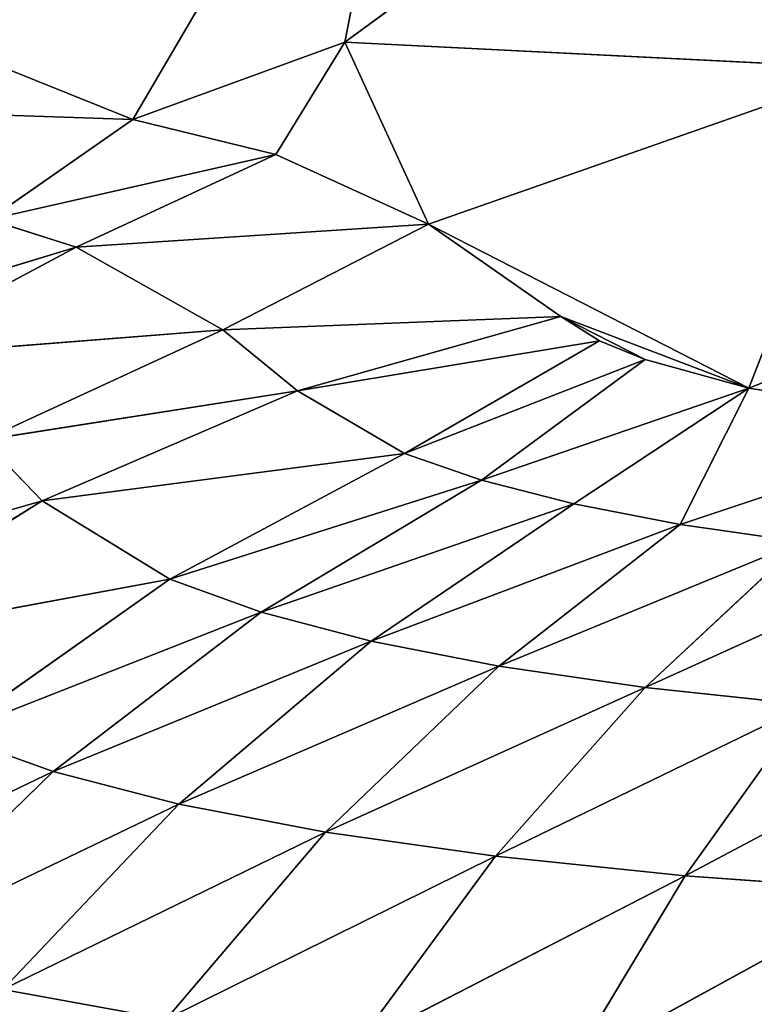
# Model space of a CAD drawing. Extents: x -250 to 250, y -250 to 250.
# Drawn here: x -223 to -222, y -202 to -200 of the extents above; entities that cross this region are included whole.
import ezdxf

# ---------------------------------------------------------------- set-up
doc = ezdxf.new("R2010")
doc.units = 0
doc.header["$LTSCALE"] = 25.4
doc.layers.get('0').update_dxf_attribs({"color": 13, "linetype": 'CONTINUOUS'})

# ---------------------------------------------------------------- blocks, each defined once
blk = doc.blocks.new('GROUP')
at = {"color": 0}
for p, q in [((-56478.11, -47190.77, 63611.5), (-56644.32, -47474.71, 63513.83)), ((-56478.11, -47190.77, 63611.5), (-56644.32, -47474.71, 63513.83)), ((-56478.11, -47190.77, 63611.5), (-56525.19, -47431.2, 63469.4)), ((-56478.11, -47190.77, 63611.5), (-56525.19, -47431.2, 63469.4)), ((-56196.46, -47191.14, 63494.08), (-56525.19, -47431.2, 63469.4)), ((-56196.46, -47191.14, 63494.08), (-56525.19, -47431.2, 63469.4)), ((-56644.32, -47474.71, 63513.83), (-56754.59, -47430.44, 63665.91)), ((-56644.32, -47474.71, 63513.83), (-56754.59, -47430.44, 63665.91)), ((-56525.19, -47431.2, 63469.4), (-56644.32, -47474.71, 63513.83)), ((-56525.19, -47431.2, 63469.4), (-56644.32, -47474.71, 63513.83)), ((-56525.19, -47431.2, 63469.4), (-56563.87, -47494.42, 63432.84)), ((-56525.19, -47431.2, 63469.4), (-56563.87, -47494.42, 63432.84)), ((-56525.19, -47431.2, 63469.4), (-56478.09, -47533.63, 63338.2)), ((-56525.19, -47431.2, 63469.4), (-56478.09, -47533.63, 63338.2)), ((-56525.19, -47431.2, 63469.4), (-56228.23, -47446.1, 63325.02)), ((-56525.19, -47431.2, 63469.4), (-56228.23, -47446.1, 63325.02)), ((-56228.23, -47446.1, 63325.02), (-56478.09, -47533.63, 63338.2)), ((-56228.23, -47446.1, 63325.02), (-56478.09, -47533.63, 63338.2)), ((-56228.23, -47446.1, 63325.02), (-56297.99, -47625.85, 63146.7)), ((-56228.23, -47446.1, 63325.02), (-56297.99, -47625.85, 63146.7)), ((-55880, -47460.65, 63264.37), (-56297.99, -47625.85, 63146.7)), ((-55880, -47460.65, 63264.37), (-56297.99, -47625.85, 63146.7)), ((-56749.89, -47471.23, 63619.16), (-56644.32, -47474.71, 63513.83)), ((-56749.89, -47471.23, 63619.16), (-56644.32, -47474.71, 63513.83)), ((-56644.32, -47474.71, 63513.83), (-56725.12, -47531, 63530.78)), ((-56644.32, -47474.71, 63513.83), (-56725.12, -47531, 63530.78)), ((-56644.32, -47474.71, 63513.83), (-56563.87, -47494.42, 63432.84)), ((-56644.32, -47474.71, 63513.83), (-56563.87, -47494.42, 63432.84)), ((-56725.12, -47531, 63530.78), (-56563.87, -47494.42, 63432.84)), ((-56725.12, -47531, 63530.78), (-56563.87, -47494.42, 63432.84)), ((-56563.87, -47494.42, 63432.84), (-56676.22, -47546.62, 63466.97)), ((-56563.87, -47494.42, 63432.84), (-56676.22, -47546.62, 63466.97)), ((-56563.87, -47494.42, 63432.84), (-56478.09, -47533.63, 63338.2)), ((-56563.87, -47494.42, 63432.84), (-56478.09, -47533.63, 63338.2)), ((-56725.12, -47531, 63530.78), (-56676.22, -47546.62, 63466.97)), ((-56725.12, -47531, 63530.78), (-56676.22, -47546.62, 63466.97)), ((-56676.22, -47546.62, 63466.97), (-56478.09, -47533.63, 63338.2)), ((-56676.22, -47546.62, 63466.97), (-56478.09, -47533.63, 63338.2)), ((-56478.09, -47533.63, 63338.2), (-56593.7, -47593, 63346.17)), ((-56478.09, -47533.63, 63338.2), (-56593.7, -47593, 63346.17)), ((-56478.09, -47533.63, 63338.2), (-56403.62, -47585.59, 63240.03)), ((-56297.99, -47625.85, 63146.7), (-56478.09, -47533.63, 63338.2)), ((-56297.99, -47625.85, 63146.7), (-56478.09, -47533.63, 63338.2)), ((-56478.09, -47533.63, 63338.2), (-56403.62, -47585.59, 63240.03)), ((-56830.5, -47593.26, 63591.05), (-56676.22, -47546.62, 63466.97)), ((-56830.5, -47593.26, 63591.05), (-56676.22, -47546.62, 63466.97)), ((-56676.22, -47546.62, 63466.97), (-56792.68, -47608.83, 63525.85)), ((-56676.22, -47546.62, 63466.97), (-56792.68, -47608.83, 63525.85)), ((-56676.22, -47546.62, 63466.97), (-56593.7, -47593, 63346.17)), ((-56676.22, -47546.62, 63466.97), (-56593.7, -47593, 63346.17)), ((-56403.62, -47585.59, 63240.03), (-56593.7, -47593, 63346.17)), ((-56403.62, -47585.59, 63240.03), (-56593.7, -47593, 63346.17)), ((-56551.78, -47627.38, 63273.33), (-56403.62, -47585.59, 63240.03)), ((-56551.78, -47627.38, 63273.33), (-56403.62, -47585.59, 63240.03)), ((-56403.62, -47585.59, 63240.03), (-56381.92, -47599.26, 63213.32)), ((-56297.99, -47625.85, 63146.7), (-56403.62, -47585.59, 63240.03)), ((-56297.99, -47625.85, 63146.7), (-56403.62, -47585.59, 63240.03)), ((-56356.23, -47609.78, 63189.22), (-56403.62, -47585.59, 63240.03)), ((-56356.23, -47609.78, 63189.22), (-56403.62, -47585.59, 63240.03)), ((-56403.62, -47585.59, 63240.03), (-56381.92, -47599.26, 63213.32)), ((-56593.7, -47593, 63346.17), (-56792.68, -47608.83, 63525.85)), ((-56593.7, -47593, 63346.17), (-56792.68, -47608.83, 63525.85)), ((-56728.28, -47655.07, 63399.73), (-56593.7, -47593, 63346.17)), ((-56728.28, -47655.07, 63399.73), (-56593.7, -47593, 63346.17)), ((-56551.78, -47627.38, 63273.33), (-56593.7, -47593, 63346.17)), ((-56551.78, -47627.38, 63273.33), (-56593.7, -47593, 63346.17)), ((-56551.78, -47627.38, 63273.33), (-56381.92, -47599.26, 63213.32)), ((-56551.78, -47627.38, 63273.33), (-56381.92, -47599.26, 63213.32)), ((-56381.92, -47599.26, 63213.32), (-56491.6, -47662.72, 63189.2)), ((-56381.92, -47599.26, 63213.32), (-56491.6, -47662.72, 63189.2)), ((-56381.92, -47599.26, 63213.32), (-56356.23, -47609.78, 63189.22)), ((-56381.92, -47599.26, 63213.32), (-56356.23, -47609.78, 63189.22)), ((-56491.6, -47662.72, 63189.2), (-56356.23, -47609.78, 63189.22)), ((-56491.6, -47662.72, 63189.2), (-56356.23, -47609.78, 63189.22)), ((-56356.23, -47609.78, 63189.22), (-56448.28, -47677.72, 63145.55)), ((-56356.23, -47609.78, 63189.22), (-56448.28, -47677.72, 63145.55)), ((-56356.23, -47609.78, 63189.22), (-56297.99, -47625.85, 63146.7)), ((-56356.23, -47609.78, 63189.22), (-56297.99, -47625.85, 63146.7)), ((-56551.78, -47627.38, 63273.33), (-56728.28, -47655.07, 63399.73)), ((-56551.78, -47627.38, 63273.33), (-56728.28, -47655.07, 63399.73)), ((-56695.27, -47689.35, 63322.72), (-56551.78, -47627.38, 63273.33)), ((-56695.27, -47689.35, 63322.72), (-56551.78, -47627.38, 63273.33)), ((-56551.78, -47627.38, 63273.33), (-56491.6, -47662.72, 63189.2)), ((-56551.78, -47627.38, 63273.33), (-56491.6, -47662.72, 63189.2)), ((-56448.28, -47677.72, 63145.55), (-56297.99, -47625.85, 63146.7)), ((-56448.28, -47677.72, 63145.55), (-56297.99, -47625.85, 63146.7)), ((-56396.37, -47690.99, 63102.57), (-56297.99, -47625.85, 63146.7)), ((-56396.37, -47690.99, 63102.57), (-56297.99, -47625.85, 63146.7)), ((-56297.99, -47625.85, 63146.7), (-56336.57, -47702.49, 63061.92)), ((-56297.99, -47625.85, 63146.7), (-56336.57, -47702.49, 63061.92)), ((-56297.99, -47625.85, 63146.7), (-56167.26, -47646.16, 63082.83)), ((-56297.99, -47625.85, 63146.7), (-56167.26, -47646.16, 63082.83)), ((-56336.57, -47702.49, 63061.92), (-56167.26, -47646.16, 63082.83)), ((-56336.57, -47702.49, 63061.92), (-56167.26, -47646.16, 63082.83)), ((-56695.27, -47689.35, 63322.72), (-56728.28, -47655.07, 63399.73)), ((-56695.27, -47689.35, 63322.72), (-56728.28, -47655.07, 63399.73)), ((-56695.27, -47689.35, 63322.72), (-56491.6, -47662.72, 63189.2)), ((-56695.27, -47689.35, 63322.72), (-56491.6, -47662.72, 63189.2)), ((-56491.6, -47662.72, 63189.2), (-56623.55, -47733.36, 63201.85)), ((-56491.6, -47662.72, 63189.2), (-56623.55, -47733.36, 63201.85)), ((-56491.6, -47662.72, 63189.2), (-56448.28, -47677.72, 63145.55)), ((-56491.6, -47662.72, 63189.2), (-56448.28, -47677.72, 63145.55)), ((-56623.55, -47733.36, 63201.85), (-56448.28, -47677.72, 63145.55)), ((-56623.55, -47733.36, 63201.85), (-56448.28, -47677.72, 63145.55)), ((-56448.28, -47677.72, 63145.55), (-56572.16, -47751.86, 63140.13)), ((-56448.28, -47677.72, 63145.55), (-56572.16, -47751.86, 63140.13)), ((-56448.28, -47677.72, 63145.55), (-56396.37, -47690.99, 63102.57)), ((-56448.28, -47677.72, 63145.55), (-56396.37, -47690.99, 63102.57)), ((-56695.27, -47689.35, 63322.72), (-56851.43, -47734.3, 63468.12)), ((-56695.27, -47689.35, 63322.72), (-56851.43, -47734.3, 63468.12)), ((-56827.52, -47770.99, 63387.8), (-56695.27, -47689.35, 63322.72)), ((-56827.52, -47770.99, 63387.8), (-56695.27, -47689.35, 63322.72)), ((-56695.27, -47689.35, 63322.72), (-56623.55, -47733.36, 63201.85)), ((-56695.27, -47689.35, 63322.72), (-56623.55, -47733.36, 63201.85)), ((-56572.16, -47751.86, 63140.13), (-56396.37, -47690.99, 63102.57)), ((-56572.16, -47751.86, 63140.13), (-56396.37, -47690.99, 63102.57)), ((-56396.37, -47690.99, 63102.57), (-56510.32, -47768.15, 63079.74)), ((-56396.37, -47690.99, 63102.57), (-56510.32, -47768.15, 63079.74)), ((-56396.37, -47690.99, 63102.57), (-56336.57, -47702.49, 63061.92)), ((-56396.37, -47690.99, 63102.57), (-56336.57, -47702.49, 63061.92)), ((-56510.32, -47768.15, 63079.74), (-56336.57, -47702.49, 63061.92)), ((-56510.32, -47768.15, 63079.74), (-56336.57, -47702.49, 63061.92)), ((-56336.57, -47702.49, 63061.92), (-56438.59, -47782.21, 63022.83)), ((-56336.57, -47702.49, 63061.92), (-56438.59, -47782.21, 63022.83)), ((-56336.57, -47702.49, 63061.92), (-56268.45, -47712.33, 63024.48)), ((-56336.57, -47702.49, 63061.92), (-56268.45, -47712.33, 63024.48)), ((-56438.59, -47782.21, 63022.83), (-56268.45, -47712.33, 63024.48)), ((-56438.59, -47782.21, 63022.83), (-56268.45, -47712.33, 63024.48)), ((-56268.45, -47712.33, 63024.48), (-56356.3, -47794.21, 62970.51)), ((-56268.45, -47712.33, 63024.48), (-56356.3, -47794.21, 62970.51)), ((-56356.3, -47794.21, 62970.51), (-56193.31, -47720.38, 62992.06)), ((-56356.3, -47794.21, 62970.51), (-56193.31, -47720.38, 62992.06)), ((-56827.52, -47770.99, 63387.8), (-56623.55, -47733.36, 63201.85)), ((-56827.52, -47770.99, 63387.8), (-56623.55, -47733.36, 63201.85)), ((-56623.55, -47733.36, 63201.85), (-56747.26, -47820.68, 63227.99)), ((-56623.55, -47733.36, 63201.85), (-56747.26, -47820.68, 63227.99)), ((-56623.55, -47733.36, 63201.85), (-56572.16, -47751.86, 63140.13)), ((-56623.55, -47733.36, 63201.85), (-56572.16, -47751.86, 63140.13)), ((-56747.26, -47820.68, 63227.99), (-56572.16, -47751.86, 63140.13)), ((-56747.26, -47820.68, 63227.99), (-56572.16, -47751.86, 63140.13)), ((-56572.16, -47751.86, 63140.13), (-56689.12, -47841.53, 63147.39)), ((-56572.16, -47751.86, 63140.13), (-56689.12, -47841.53, 63147.39)), ((-56572.16, -47751.86, 63140.13), (-56510.32, -47768.15, 63079.74)), ((-56572.16, -47751.86, 63140.13), (-56510.32, -47768.15, 63079.74)), ((-56689.12, -47841.53, 63147.39), (-56510.32, -47768.15, 63079.74)), ((-56689.12, -47841.53, 63147.39), (-56510.32, -47768.15, 63079.74)), ((-56510.32, -47768.15, 63079.74), (-56618.51, -47859.89, 63068.89)), ((-56510.32, -47768.15, 63079.74), (-56618.51, -47859.89, 63068.89)), ((-56510.32, -47768.15, 63079.74), (-56438.59, -47782.21, 63022.83)), ((-56510.32, -47768.15, 63079.74), (-56438.59, -47782.21, 63022.83)), ((-56618.51, -47859.89, 63068.89), (-56438.59, -47782.21, 63022.83)), ((-56618.51, -47859.89, 63068.89), (-56438.59, -47782.21, 63022.83)), ((-56438.59, -47782.21, 63022.83), (-56535.9, -47875.71, 62995.16)), ((-56438.59, -47782.21, 63022.83), (-56535.9, -47875.71, 62995.16)), ((-56438.59, -47782.21, 63022.83), (-56356.3, -47794.21, 62970.51)), ((-56438.59, -47782.21, 63022.83), (-56356.3, -47794.21, 62970.51)), ((-56535.9, -47875.71, 62995.16), (-56356.3, -47794.21, 62970.51)), ((-56535.9, -47875.71, 62995.16), (-56356.3, -47794.21, 62970.51)), ((-56440.41, -47889.19, 62927.52), (-56356.3, -47794.21, 62970.51)), ((-56440.41, -47889.19, 62927.52), (-56356.3, -47794.21, 62970.51)), ((-56264.93, -47803.97, 62925.28), (-56356.3, -47794.21, 62970.51)), ((-56264.93, -47803.97, 62925.28), (-56356.3, -47794.21, 62970.51)), ((-56264.93, -47803.97, 62925.28), (-56440.41, -47889.19, 62927.52)), ((-56264.93, -47803.97, 62925.28), (-56440.41, -47889.19, 62927.52)), ((-56333.7, -47900.17, 62869.11), (-56264.93, -47803.97, 62925.28)), ((-56333.7, -47900.17, 62869.11), (-56264.93, -47803.97, 62925.28)), ((-56333.7, -47900.17, 62869.11), (-56166.43, -47811.41, 62889.13)), ((-56333.7, -47900.17, 62869.11), (-56166.43, -47811.41, 62889.13)), ((-56747.26, -47820.68, 63227.99), (-56689.12, -47841.53, 63147.39)), ((-56747.26, -47820.68, 63227.99), (-56689.12, -47841.53, 63147.39)), ((-56857.94, -47922.5, 63267.4), (-56689.12, -47841.53, 63147.39)), ((-56857.94, -47922.5, 63267.4), (-56689.12, -47841.53, 63147.39)), ((-56689.12, -47841.53, 63147.39), (-56795.01, -47944.59, 63167.69)), ((-56689.12, -47841.53, 63147.39), (-56795.01, -47944.59, 63167.69)), ((-56689.12, -47841.53, 63147.39), (-56618.51, -47859.89, 63068.89)), ((-56689.12, -47841.53, 63147.39), (-56618.51, -47859.89, 63068.89)), ((-56795.01, -47944.59, 63167.69), (-56618.51, -47859.89, 63068.89)), ((-56795.01, -47944.59, 63167.69), (-56618.51, -47859.89, 63068.89)), ((-56618.51, -47859.89, 63068.89), (-56717.42, -47964.09, 63070.9)), ((-56618.51, -47859.89, 63068.89), (-56717.42, -47964.09, 63070.9)), ((-56618.51, -47859.89, 63068.89), (-56535.9, -47875.71, 62995.16)), ((-56618.51, -47859.89, 63068.89), (-56535.9, -47875.71, 62995.16)), ((-56717.42, -47964.09, 63070.9), (-56535.9, -47875.71, 62995.16)), ((-56717.42, -47964.09, 63070.9), (-56535.9, -47875.71, 62995.16)), ((-56625.57, -47980.92, 62980.19), (-56535.9, -47875.71, 62995.16)), ((-56625.57, -47980.92, 62980.19), (-56535.9, -47875.71, 62995.16)), ((-56440.41, -47889.19, 62927.52), (-56535.9, -47875.71, 62995.16)), ((-56440.41, -47889.19, 62927.52), (-56535.9, -47875.71, 62995.16)), ((-56440.41, -47889.19, 62927.52), (-56625.57, -47980.92, 62980.19)), ((-56440.41, -47889.19, 62927.52), (-56625.57, -47980.92, 62980.19)), ((-56518.4, -47995.29, 62897.1), (-56440.41, -47889.19, 62927.52)), ((-56518.4, -47995.29, 62897.1), (-56440.41, -47889.19, 62927.52)), ((-56440.41, -47889.19, 62927.52), (-56333.7, -47900.17, 62869.11)), ((-56440.41, -47889.19, 62927.52), (-56333.7, -47900.17, 62869.11)), ((-56518.4, -47995.29, 62897.1), (-56333.7, -47900.17, 62869.11)), ((-56518.4, -47995.29, 62897.1), (-56333.7, -47900.17, 62869.11)), ((-56333.7, -47900.17, 62869.11), (-56397.78, -48007, 62825.41)), ((-56333.7, -47900.17, 62869.11), (-56397.78, -48007, 62825.41)), ((-56333.7, -47900.17, 62869.11), (-56218.07, -47908.52, 62822.48)), ((-56333.7, -47900.17, 62869.11), (-56218.07, -47908.52, 62822.48)), ((-56218.07, -47908.52, 62822.48), (-56397.78, -48007, 62825.41)), ((-56218.07, -47908.52, 62822.48), (-56397.78, -48007, 62825.41)), ((-56625.57, -47980.92, 62980.19), (-56717.42, -47964.09, 63070.9)), ((-56625.57, -47980.92, 62980.19), (-56717.42, -47964.09, 63070.9))]:
    blk.add_line(p, q, dxfattribs=at)
at = {"color": 253}
mesh = blk.add_polyface(dxfattribs=at)
corners = [(-58606.88, 20233.06, 68930.58), (-58183.69, 8708.72, 68930.58), (-58420, 3459.42, 68930.58), (-56679.9, 25898.47, 68930.58), (-57444.7, 14089.7, 68930.58), (-56164.93, 19534.16, 68930.58), (-54149.79, 31458.02, 68930.58), (-54318.23, 24963.51, 68930.58), (-51893.55, 30291.41, 68930.58), (-51023.25, 36817.32, 68930.58), (-48897.28, 35427.41, 68930.58), (-47326.49, 41882.4, 68930.58), (-45354.55, 40281.44, 68930.58), (-43105.23, 46564.65, 68930.58), (-41309.18, 44768.6, 68930.58), (-38422.98, 50785.91, 68930.58), (-36822.02, 48813.97, 68930.58), (-33357.9, 54482.67, 68930.58), (-31967.99, 52356.7, 68930.58), (-27998.6, 57609.21, 68930.58), (-26831.99, 55352.97, 68930.58), (-22439.05, 60139.31, 68930.58), (-21504.09, 57777.65, 68930.58), (-16773.64, 62066.3, 68930.58), (-16074.74, 59624.34, 68930.58), (-11092.47, 63401.72, 68930.58), (-10630.28, 60904.12, 68930.58), (-5477.53, 64172.83, 68930.58), (-5249.3, 61643.11, 68930.58), (0, 64419.42, 68930.58), (0, 61879.42, 68930.58), (5249.3, 61643.11, 68930.58), (5477.53, 64172.83, 68930.58), (10630.28, 60904.12, 68930.58), (11092.47, 63401.72, 68930.58), (16074.74, 59624.34, 68930.58), (16773.64, 62066.3, 68930.58), (21504.09, 57777.65, 68930.58), (22439.05, 60139.31, 68930.58), (26831.99, 55352.97, 68930.58), (27998.6, 57609.21, 68930.58), (31967.99, 52356.7, 68930.58), (33357.9, 54482.67, 68930.58), (36822.02, 48813.97, 68930.58), (38422.98, 50785.91, 68930.58), (41309.18, 44768.6, 68930.58), (43105.23, 46564.65, 68930.58), (45354.55, 40281.44, 68930.58), (47326.49, 41882.4, 68930.58), (48897.28, 35427.41, 68930.58), (51023.25, 36817.32, 68930.58), (51893.55, 30291.41, 68930.58), (54149.79, 31458.02, 68930.58), (54318.23, 24963.51, 68930.58), (56679.9, 25898.47, 68930.58), (56164.93, 19534.16, 68930.58), (57444.7, 14089.7, 68930.58), (58606.88, 20233.06, 68930.58), (58183.69, 8708.72, 68930.58), (58420, 3459.42, 68930.58), (58420, -12641.42, 68930.58), (58420, -44059.49, 68930.58), (58420, -58516.58, 68930.58), (60960, -58516.58, 68930.58), (59942.29, 14551.89, 68930.58), (60713.41, 8936.95, 68930.58), (60960, 3459.42, 68930.58), (47104.71, -26828.06, 68930.58), (47104.71, -29872.84, 68930.58), (46990, -28350.46, 68930.58), (47463.61, -25284.61, 68930.58), (47463.61, -31416.3, 68930.58), (48076.62, -23778.87, 68930.58), (48076.62, -32922.04, 68930.58), (48934.55, -22372.83, 68930.58), (48934.55, -34328.08, 68930.58), (50008.39, -21123.9, 68930.58), (50008.39, -35577, 68930.58), (51252.46, -20077.32, 68930.58), (51252.46, -36623.58, 68930.58), (52610.61, -19260.93, 68930.58), (52610.61, -37439.98, 68930.58), (54907.12, -18322.38, 68930.58), (54907.12, -38378.53, 68930.58), (55755.96, -17812.13, 68930.58), (55755.96, -38888.78, 68930.58), (56533.5, -17158.01, 68930.58), (56533.5, -39542.89, 68930.58), (57204.66, -16377.43, 68930.58), (57204.66, -40323.47, 68930.58), (57740.86, -15498.66, 68930.58), (57740.86, -41202.24, 68930.58), (58123.99, -14557.57, 68930.58), (58123.99, -42143.33, 68930.58), (58348.31, -13592.92, 68930.58), (58348.31, -43108, 68930.58), (-58348.31, -13592.92, 68930.58), (-58420, -44059.49, 68930.58), (-58420, -12641.42, 68930.58), (-58348.31, -43108, 68930.58), (-58123.99, -14557.57, 68930.58), (-58123.99, -42143.33, 68930.58), (-57740.86, -15498.66, 68930.58), (-57740.86, -41202.24, 68930.58), (-57204.66, -16377.43, 68930.58), (-57204.66, -40323.47, 68930.58), (-56533.5, -17158.01, 68930.58), (-56533.5, -39542.89, 68930.58), (-55755.96, -17812.13, 68930.58), (-55755.96, -38888.78, 68930.58), (-54907.12, -18322.38, 68930.58), (-54907.12, -38378.53, 68930.58), (-52610.61, -19260.93, 68930.58), (-52610.61, -37439.98, 68930.58), (-51252.46, -20077.32, 68930.58), (-51252.46, -36623.58, 68930.58), (-50008.39, -21123.9, 68930.58), (-50008.39, -35577, 68930.58), (-48934.55, -22372.83, 68930.58), (-48934.55, -34328.08, 68930.58), (-48076.62, -23778.87, 68930.58), (-48076.62, -32922.04, 68930.58), (-47463.61, -25284.61, 68930.58), (-47463.61, -31416.3, 68930.58), (-47104.71, -26828.06, 68930.58), (-47104.71, -29872.84, 68930.58), (-46990, -28350.46, 68930.58), (-60713.41, 8936.95, 68930.58), (-60960, -58516.58, 68930.58), (-60960, 3459.42, 68930.58), (-58420, -58516.58, 68930.58), (-59942.29, 14551.89, 68930.58)]
mesh.append_faces([[corners[k] for k in face] for face in [(63, 65, 66), (67, 68, 69), (125, 124, 126), (127, 128, 129)]], dxfattribs={"vtx0": -1, "color": 253})
mesh.append_faces([[corners[k] for k in face] for face in [(1, 3, 4), (4, 3, 5), (5, 6, 7), (7, 6, 8), (8, 9, 10), (10, 11, 12), (12, 13, 14), (14, 15, 16), (16, 17, 18), (18, 19, 20), (20, 21, 22), (22, 23, 24), (24, 25, 26), (26, 27, 28), (28, 29, 30), (30, 29, 31), (31, 32, 33), (33, 34, 35), (35, 36, 37), (37, 38, 39), (39, 40, 41), (41, 42, 43), (43, 44, 45), (45, 46, 47), (47, 48, 49), (49, 50, 51), (51, 52, 53), (53, 54, 55), (55, 54, 56), (56, 57, 58), (58, 57, 59), (59, 57, 60), (61, 57, 62), (62, 57, 63), (68, 70, 71), (71, 72, 73), (73, 74, 75), (75, 76, 77), (77, 78, 79), (79, 80, 81), (81, 82, 83), (83, 84, 85), (85, 86, 87), (87, 88, 89), (89, 90, 91), (91, 92, 93), (93, 94, 95), (95, 60, 61), (96, 97, 98), (97, 96, 99), (99, 100, 101), (101, 102, 103), (103, 104, 105), (105, 106, 107), (107, 108, 109), (109, 110, 111), (111, 112, 113), (113, 114, 115), (115, 116, 117), (117, 118, 119), (119, 120, 121), (121, 122, 123), (123, 124, 125), (128, 127, 130), (130, 98, 97)]], dxfattribs={"vtx0": -1, "vtx1": -1, "color": 253})
mesh.append_faces([[corners[k] for k in face] for face in [(60, 57, 61), (130, 0, 2)]], dxfattribs={"vtx0": -1, "vtx1": -1, "vtx2": -1, "color": 253})
mesh.append_faces([[corners[k] for k in face] for face in [(0, 1, 2), (1, 0, 3), (5, 3, 6), (8, 6, 9), (10, 9, 11), (12, 11, 13), (14, 13, 15), (16, 15, 17), (18, 17, 19), (20, 19, 21), (22, 21, 23), (24, 23, 25), (26, 25, 27), (28, 27, 29), (31, 29, 32), (33, 32, 34), (35, 34, 36), (37, 36, 38), (39, 38, 40), (41, 40, 42), (43, 42, 44), (45, 44, 46), (47, 46, 48), (49, 48, 50), (51, 50, 52), (53, 52, 54), (56, 54, 57), (63, 57, 64), (63, 64, 65), (68, 67, 70), (71, 70, 72), (73, 72, 74), (75, 74, 76), (77, 76, 78), (79, 78, 80), (81, 80, 82), (83, 82, 84), (85, 84, 86), (87, 86, 88), (89, 88, 90), (91, 90, 92), (93, 92, 94), (95, 94, 60), (99, 96, 100), (101, 100, 102), (103, 102, 104), (105, 104, 106), (107, 106, 108), (109, 108, 110), (111, 110, 112), (113, 112, 114), (115, 114, 116), (117, 116, 118), (119, 118, 120), (121, 120, 122), (123, 122, 124), (130, 127, 131), (130, 131, 0), (130, 2, 98)]], dxfattribs={"vtx0": -1, "vtx2": -1, "color": 253})
mesh = blk.add_polyface(dxfattribs=at)
corners = [(-55796.14, -58516.58, 187464.6), (-57575.15, 3459.42, 186841.17), (-57575.15, -58516.58, 186841.17), (-55796.14, 3459.42, 187464.6)]
mesh.append_faces([[corners[k] for k in face] for face in [(0, 1, 2), (1, 0, 3)]], dxfattribs={"vtx0": -1, "color": 253})
mesh = blk.add_polyface(dxfattribs=at)
corners = [(-56478.11, -47190.77, 63611.5), (-56754.59, -47430.44, 63665.91), (-56710.88, -47215.2, 63781.3)]
mesh.append_faces([[corners[k] for k in face] for face in [(0, 1, 2)]], dxfattribs={"color": 253})
mesh = blk.add_polyface(dxfattribs=at)
corners = [(-56478.11, -47190.77, 63611.5), (-56644.32, -47474.71, 63513.83), (-56754.59, -47430.44, 63665.91)]
mesh.append_faces([[corners[k] for k in face] for face in [(0, 1, 2)]], dxfattribs={"color": 253})
mesh = blk.add_polyface(dxfattribs=at)
corners = [(-56478.11, -47190.77, 63611.5), (-56525.19, -47431.2, 63469.4), (-56644.32, -47474.71, 63513.83)]
mesh.append_faces([[corners[k] for k in face] for face in [(0, 1, 2)]], dxfattribs={"color": 253})
mesh = blk.add_polyface(dxfattribs=at)
corners = [(-56196.46, -47191.14, 63494.08), (-56525.19, -47431.2, 63469.4), (-56478.11, -47190.77, 63611.5)]
mesh.append_faces([[corners[k] for k in face] for face in [(0, 1, 2)]], dxfattribs={"color": 253})
mesh = blk.add_polyface(dxfattribs=at)
corners = [(-56196.46, -47191.14, 63494.08), (-56228.23, -47446.1, 63325.02), (-56525.19, -47431.2, 63469.4)]
mesh.append_faces([[corners[k] for k in face] for face in [(0, 1, 2)]], dxfattribs={"color": 253})
mesh = blk.add_polyface(dxfattribs=at)
corners = [(-56754.59, -47430.44, 63665.91), (-56644.32, -47474.71, 63513.83), (-56749.89, -47471.23, 63619.16)]
mesh.append_faces([[corners[k] for k in face] for face in [(0, 1, 2)]], dxfattribs={"color": 253})
mesh = blk.add_polyface(dxfattribs=at)
corners = [(-56644.32, -47474.71, 63513.83), (-56525.19, -47431.2, 63469.4), (-56563.87, -47494.42, 63432.84)]
mesh.append_faces([[corners[k] for k in face] for face in [(0, 1, 2)]], dxfattribs={"color": 253})
mesh = blk.add_polyface(dxfattribs=at)
corners = [(-56478.09, -47533.63, 63338.2), (-56563.87, -47494.42, 63432.84), (-56525.19, -47431.2, 63469.4)]
mesh.append_faces([[corners[k] for k in face] for face in [(0, 1, 2)]], dxfattribs={"color": 253})
mesh = blk.add_polyface(dxfattribs=at)
corners = [(-56525.19, -47431.2, 63469.4), (-56228.23, -47446.1, 63325.02), (-56478.09, -47533.63, 63338.2)]
mesh.append_faces([[corners[k] for k in face] for face in [(0, 1, 2)]], dxfattribs={"color": 253})
mesh = blk.add_polyface(dxfattribs=at)
corners = [(-56478.09, -47533.63, 63338.2), (-56228.23, -47446.1, 63325.02), (-56297.99, -47625.85, 63146.7)]
mesh.append_faces([[corners[k] for k in face] for face in [(0, 1, 2)]], dxfattribs={"color": 253})
mesh = blk.add_polyface(dxfattribs=at)
corners = [(-56228.23, -47446.1, 63325.02), (-55880, -47460.65, 63264.37), (-56297.99, -47625.85, 63146.7)]
mesh.append_faces([[corners[k] for k in face] for face in [(0, 1, 2)]], dxfattribs={"color": 253})
mesh = blk.add_polyface(dxfattribs=at)
corners = [(-55880, -47460.65, 63264.37), (-56167.26, -47646.16, 63082.83), (-56297.99, -47625.85, 63146.7)]
mesh.append_faces([[corners[k] for k in face] for face in [(0, 1, 2)]], dxfattribs={"color": 253})
mesh = blk.add_polyface(dxfattribs=at)
corners = [(-56749.89, -47471.23, 63619.16), (-56644.32, -47474.71, 63513.83), (-56725.12, -47531, 63530.78)]
mesh.append_faces([[corners[k] for k in face] for face in [(0, 1, 2)]], dxfattribs={"color": 253})
mesh = blk.add_polyface(dxfattribs=at)
corners = [(-56563.87, -47494.42, 63432.84), (-56725.12, -47531, 63530.78), (-56644.32, -47474.71, 63513.83)]
mesh.append_faces([[corners[k] for k in face] for face in [(0, 1, 2)]], dxfattribs={"color": 253})
mesh = blk.add_polyface(dxfattribs=at)
corners = [(-56725.12, -47531, 63530.78), (-56563.87, -47494.42, 63432.84), (-56676.22, -47546.62, 63466.97)]
mesh.append_faces([[corners[k] for k in face] for face in [(0, 1, 2)]], dxfattribs={"color": 253})
mesh = blk.add_polyface(dxfattribs=at)
corners = [(-56478.09, -47533.63, 63338.2), (-56676.22, -47546.62, 63466.97), (-56563.87, -47494.42, 63432.84)]
mesh.append_faces([[corners[k] for k in face] for face in [(0, 1, 2)]], dxfattribs={"color": 253})
mesh = blk.add_polyface(dxfattribs=at)
corners = [(-56725.12, -47531, 63530.78), (-56676.22, -47546.62, 63466.97), (-56830.5, -47593.26, 63591.05)]
mesh.append_faces([[corners[k] for k in face] for face in [(0, 1, 2)]], dxfattribs={"color": 253})
mesh = blk.add_polyface(dxfattribs=at)
corners = [(-56676.22, -47546.62, 63466.97), (-56478.09, -47533.63, 63338.2), (-56593.7, -47593, 63346.17)]
mesh.append_faces([[corners[k] for k in face] for face in [(0, 1, 2)]], dxfattribs={"color": 253})
mesh = blk.add_polyface(dxfattribs=at)
corners = [(-56593.7, -47593, 63346.17), (-56478.09, -47533.63, 63338.2), (-56403.62, -47585.59, 63240.03)]
mesh.append_faces([[corners[k] for k in face] for face in [(0, 1, 2)]], dxfattribs={"color": 253})
mesh = blk.add_polyface(dxfattribs=at)
corners = [(-56478.09, -47533.63, 63338.2), (-56297.99, -47625.85, 63146.7), (-56403.62, -47585.59, 63240.03)]
mesh.append_faces([[corners[k] for k in face] for face in [(0, 1, 2)]], dxfattribs={"color": 253})
mesh = blk.add_polyface(dxfattribs=at)
corners = [(-56830.5, -47593.26, 63591.05), (-56676.22, -47546.62, 63466.97), (-56792.68, -47608.83, 63525.85)]
mesh.append_faces([[corners[k] for k in face] for face in [(0, 1, 2)]], dxfattribs={"color": 253})
mesh = blk.add_polyface(dxfattribs=at)
corners = [(-56593.7, -47593, 63346.17), (-56792.68, -47608.83, 63525.85), (-56676.22, -47546.62, 63466.97)]
mesh.append_faces([[corners[k] for k in face] for face in [(0, 1, 2)]], dxfattribs={"color": 253})
mesh = blk.add_polyface(dxfattribs=at)
corners = [(-56593.7, -47593, 63346.17), (-56403.62, -47585.59, 63240.03), (-56551.78, -47627.38, 63273.33)]
mesh.append_faces([[corners[k] for k in face] for face in [(0, 1, 2)]], dxfattribs={"color": 253})
mesh = blk.add_polyface(dxfattribs=at)
corners = [(-56551.78, -47627.38, 63273.33), (-56403.62, -47585.59, 63240.03), (-56381.92, -47599.26, 63213.32)]
mesh.append_faces([[corners[k] for k in face] for face in [(0, 1, 2)]], dxfattribs={"color": 253})
mesh = blk.add_polyface(dxfattribs=at)
corners = [(-56403.62, -47585.59, 63240.03), (-56297.99, -47625.85, 63146.7), (-56356.23, -47609.78, 63189.22)]
mesh.append_faces([[corners[k] for k in face] for face in [(0, 1, 2)]], dxfattribs={"color": 253})
mesh = blk.add_polyface(dxfattribs=at)
corners = [(-56403.62, -47585.59, 63240.03), (-56356.23, -47609.78, 63189.22), (-56381.92, -47599.26, 63213.32)]
mesh.append_faces([[corners[k] for k in face] for face in [(0, 1, 2)]], dxfattribs={"color": 253})
mesh = blk.add_polyface(dxfattribs=at)
corners = [(-56792.68, -47608.83, 63525.85), (-56593.7, -47593, 63346.17), (-56728.28, -47655.07, 63399.73)]
mesh.append_faces([[corners[k] for k in face] for face in [(0, 1, 2)]], dxfattribs={"color": 253})
mesh = blk.add_polyface(dxfattribs=at)
corners = [(-56728.28, -47655.07, 63399.73), (-56593.7, -47593, 63346.17), (-56551.78, -47627.38, 63273.33)]
mesh.append_faces([[corners[k] for k in face] for face in [(0, 1, 2)]], dxfattribs={"color": 253})
mesh = blk.add_polyface(dxfattribs=at)
corners = [(-56551.78, -47627.38, 63273.33), (-56381.92, -47599.26, 63213.32), (-56491.6, -47662.72, 63189.2)]
mesh.append_faces([[corners[k] for k in face] for face in [(0, 1, 2)]], dxfattribs={"color": 253})
mesh = blk.add_polyface(dxfattribs=at)
corners = [(-56381.92, -47599.26, 63213.32), (-56356.23, -47609.78, 63189.22), (-56491.6, -47662.72, 63189.2)]
mesh.append_faces([[corners[k] for k in face] for face in [(0, 1, 2)]], dxfattribs={"color": 253})
mesh = blk.add_polyface(dxfattribs=at)
corners = [(-56356.23, -47609.78, 63189.22), (-56448.28, -47677.72, 63145.55), (-56491.6, -47662.72, 63189.2)]
mesh.append_faces([[corners[k] for k in face] for face in [(0, 1, 2)]], dxfattribs={"color": 253})
mesh = blk.add_polyface(dxfattribs=at)
corners = [(-56356.23, -47609.78, 63189.22), (-56297.99, -47625.85, 63146.7), (-56448.28, -47677.72, 63145.55)]
mesh.append_faces([[corners[k] for k in face] for face in [(0, 1, 2)]], dxfattribs={"color": 253})
mesh = blk.add_polyface(dxfattribs=at)
corners = [(-56728.28, -47655.07, 63399.73), (-56551.78, -47627.38, 63273.33), (-56695.27, -47689.35, 63322.72)]
mesh.append_faces([[corners[k] for k in face] for face in [(0, 1, 2)]], dxfattribs={"color": 253})
mesh = blk.add_polyface(dxfattribs=at)
corners = [(-56695.27, -47689.35, 63322.72), (-56551.78, -47627.38, 63273.33), (-56491.6, -47662.72, 63189.2)]
mesh.append_faces([[corners[k] for k in face] for face in [(0, 1, 2)]], dxfattribs={"color": 253})
mesh = blk.add_polyface(dxfattribs=at)
corners = [(-56297.99, -47625.85, 63146.7), (-56396.37, -47690.99, 63102.57), (-56448.28, -47677.72, 63145.55)]
mesh.append_faces([[corners[k] for k in face] for face in [(0, 1, 2)]], dxfattribs={"color": 253})
mesh = blk.add_polyface(dxfattribs=at)
corners = [(-56297.99, -47625.85, 63146.7), (-56336.57, -47702.49, 63061.92), (-56396.37, -47690.99, 63102.57)]
mesh.append_faces([[corners[k] for k in face] for face in [(0, 1, 2)]], dxfattribs={"color": 253})
mesh = blk.add_polyface(dxfattribs=at)
corners = [(-56297.99, -47625.85, 63146.7), (-56167.26, -47646.16, 63082.83), (-56336.57, -47702.49, 63061.92)]
mesh.append_faces([[corners[k] for k in face] for face in [(0, 1, 2)]], dxfattribs={"color": 253})
mesh = blk.add_polyface(dxfattribs=at)
corners = [(-56167.26, -47646.16, 63082.83), (-56268.45, -47712.33, 63024.48), (-56336.57, -47702.49, 63061.92)]
mesh.append_faces([[corners[k] for k in face] for face in [(0, 1, 2)]], dxfattribs={"color": 253})
mesh = blk.add_polyface(dxfattribs=at)
corners = [(-56728.28, -47655.07, 63399.73), (-56695.27, -47689.35, 63322.72), (-56851.43, -47734.3, 63468.12)]
mesh.append_faces([[corners[k] for k in face] for face in [(0, 1, 2)]], dxfattribs={"color": 253})
mesh = blk.add_polyface(dxfattribs=at)
corners = [(-56695.27, -47689.35, 63322.72), (-56491.6, -47662.72, 63189.2), (-56623.55, -47733.36, 63201.85)]
mesh.append_faces([[corners[k] for k in face] for face in [(0, 1, 2)]], dxfattribs={"color": 253})
mesh = blk.add_polyface(dxfattribs=at)
corners = [(-56623.55, -47733.36, 63201.85), (-56491.6, -47662.72, 63189.2), (-56448.28, -47677.72, 63145.55)]
mesh.append_faces([[corners[k] for k in face] for face in [(0, 1, 2)]], dxfattribs={"color": 253})
mesh = blk.add_polyface(dxfattribs=at)
corners = [(-56623.55, -47733.36, 63201.85), (-56448.28, -47677.72, 63145.55), (-56572.16, -47751.86, 63140.13)]
mesh.append_faces([[corners[k] for k in face] for face in [(0, 1, 2)]], dxfattribs={"color": 253})
mesh = blk.add_polyface(dxfattribs=at)
corners = [(-56448.28, -47677.72, 63145.55), (-56396.37, -47690.99, 63102.57), (-56572.16, -47751.86, 63140.13)]
mesh.append_faces([[corners[k] for k in face] for face in [(0, 1, 2)]], dxfattribs={"color": 253})
mesh = blk.add_polyface(dxfattribs=at)
corners = [(-56851.43, -47734.3, 63468.12), (-56695.27, -47689.35, 63322.72), (-56827.52, -47770.99, 63387.8)]
mesh.append_faces([[corners[k] for k in face] for face in [(0, 1, 2)]], dxfattribs={"color": 253})
mesh = blk.add_polyface(dxfattribs=at)
corners = [(-56695.27, -47689.35, 63322.72), (-56623.55, -47733.36, 63201.85), (-56827.52, -47770.99, 63387.8)]
mesh.append_faces([[corners[k] for k in face] for face in [(0, 1, 2)]], dxfattribs={"color": 253})
mesh = blk.add_polyface(dxfattribs=at)
corners = [(-56572.16, -47751.86, 63140.13), (-56396.37, -47690.99, 63102.57), (-56510.32, -47768.15, 63079.74)]
mesh.append_faces([[corners[k] for k in face] for face in [(0, 1, 2)]], dxfattribs={"color": 253})
mesh = blk.add_polyface(dxfattribs=at)
corners = [(-56396.37, -47690.99, 63102.57), (-56336.57, -47702.49, 63061.92), (-56510.32, -47768.15, 63079.74)]
mesh.append_faces([[corners[k] for k in face] for face in [(0, 1, 2)]], dxfattribs={"color": 253})
mesh = blk.add_polyface(dxfattribs=at)
corners = [(-56510.32, -47768.15, 63079.74), (-56336.57, -47702.49, 63061.92), (-56438.59, -47782.21, 63022.83)]
mesh.append_faces([[corners[k] for k in face] for face in [(0, 1, 2)]], dxfattribs={"color": 253})
mesh = blk.add_polyface(dxfattribs=at)
corners = [(-56336.57, -47702.49, 63061.92), (-56268.45, -47712.33, 63024.48), (-56438.59, -47782.21, 63022.83)]
mesh.append_faces([[corners[k] for k in face] for face in [(0, 1, 2)]], dxfattribs={"color": 253})
mesh = blk.add_polyface(dxfattribs=at)
corners = [(-56268.45, -47712.33, 63024.48), (-56356.3, -47794.21, 62970.51), (-56438.59, -47782.21, 63022.83)]
mesh.append_faces([[corners[k] for k in face] for face in [(0, 1, 2)]], dxfattribs={"color": 253})
mesh = blk.add_polyface(dxfattribs=at)
corners = [(-56268.45, -47712.33, 63024.48), (-56193.31, -47720.38, 62992.06), (-56356.3, -47794.21, 62970.51)]
mesh.append_faces([[corners[k] for k in face] for face in [(0, 1, 2)]], dxfattribs={"color": 253})
mesh = blk.add_polyface(dxfattribs=at)
corners = [(-56193.31, -47720.38, 62992.06), (-56264.93, -47803.97, 62925.28), (-56356.3, -47794.21, 62970.51)]
mesh.append_faces([[corners[k] for k in face] for face in [(0, 1, 2)]], dxfattribs={"color": 253})
mesh = blk.add_polyface(dxfattribs=at)
corners = [(-56827.52, -47770.99, 63387.8), (-56623.55, -47733.36, 63201.85), (-56747.26, -47820.68, 63227.99)]
mesh.append_faces([[corners[k] for k in face] for face in [(0, 1, 2)]], dxfattribs={"color": 253})
mesh = blk.add_polyface(dxfattribs=at)
corners = [(-56572.16, -47751.86, 63140.13), (-56747.26, -47820.68, 63227.99), (-56623.55, -47733.36, 63201.85)]
mesh.append_faces([[corners[k] for k in face] for face in [(0, 1, 2)]], dxfattribs={"color": 253})
mesh = blk.add_polyface(dxfattribs=at)
corners = [(-56747.26, -47820.68, 63227.99), (-56572.16, -47751.86, 63140.13), (-56689.12, -47841.53, 63147.39)]
mesh.append_faces([[corners[k] for k in face] for face in [(0, 1, 2)]], dxfattribs={"color": 253})
mesh = blk.add_polyface(dxfattribs=at)
corners = [(-56510.32, -47768.15, 63079.74), (-56689.12, -47841.53, 63147.39), (-56572.16, -47751.86, 63140.13)]
mesh.append_faces([[corners[k] for k in face] for face in [(0, 1, 2)]], dxfattribs={"color": 253})
mesh = blk.add_polyface(dxfattribs=at)
corners = [(-56689.12, -47841.53, 63147.39), (-56510.32, -47768.15, 63079.74), (-56618.51, -47859.89, 63068.89)]
mesh.append_faces([[corners[k] for k in face] for face in [(0, 1, 2)]], dxfattribs={"color": 253})
mesh = blk.add_polyface(dxfattribs=at)
corners = [(-56438.59, -47782.21, 63022.83), (-56618.51, -47859.89, 63068.89), (-56510.32, -47768.15, 63079.74)]
mesh.append_faces([[corners[k] for k in face] for face in [(0, 1, 2)]], dxfattribs={"color": 253})
mesh = blk.add_polyface(dxfattribs=at)
corners = [(-56618.51, -47859.89, 63068.89), (-56438.59, -47782.21, 63022.83), (-56535.9, -47875.71, 62995.16)]
mesh.append_faces([[corners[k] for k in face] for face in [(0, 1, 2)]], dxfattribs={"color": 253})
mesh = blk.add_polyface(dxfattribs=at)
corners = [(-56356.3, -47794.21, 62970.51), (-56535.9, -47875.71, 62995.16), (-56438.59, -47782.21, 63022.83)]
mesh.append_faces([[corners[k] for k in face] for face in [(0, 1, 2)]], dxfattribs={"color": 253})
mesh = blk.add_polyface(dxfattribs=at)
corners = [(-56356.3, -47794.21, 62970.51), (-56440.41, -47889.19, 62927.52), (-56535.9, -47875.71, 62995.16)]
mesh.append_faces([[corners[k] for k in face] for face in [(0, 1, 2)]], dxfattribs={"color": 253})
mesh = blk.add_polyface(dxfattribs=at)
corners = [(-56264.93, -47803.97, 62925.28), (-56440.41, -47889.19, 62927.52), (-56356.3, -47794.21, 62970.51)]
mesh.append_faces([[corners[k] for k in face] for face in [(0, 1, 2)]], dxfattribs={"color": 253})
mesh = blk.add_polyface(dxfattribs=at)
corners = [(-56264.93, -47803.97, 62925.28), (-56333.7, -47900.17, 62869.11), (-56440.41, -47889.19, 62927.52)]
mesh.append_faces([[corners[k] for k in face] for face in [(0, 1, 2)]], dxfattribs={"color": 253})
mesh = blk.add_polyface(dxfattribs=at)
corners = [(-56166.43, -47811.41, 62889.13), (-56333.7, -47900.17, 62869.11), (-56264.93, -47803.97, 62925.28)]
mesh.append_faces([[corners[k] for k in face] for face in [(0, 1, 2)]], dxfattribs={"color": 253})
mesh = blk.add_polyface(dxfattribs=at)
corners = [(-56166.43, -47811.41, 62889.13), (-56218.07, -47908.52, 62822.48), (-56333.7, -47900.17, 62869.11)]
mesh.append_faces([[corners[k] for k in face] for face in [(0, 1, 2)]], dxfattribs={"color": 253})
mesh = blk.add_polyface(dxfattribs=at)
corners = [(-56747.26, -47820.68, 63227.99), (-56689.12, -47841.53, 63147.39), (-56857.94, -47922.5, 63267.4)]
mesh.append_faces([[corners[k] for k in face] for face in [(0, 1, 2)]], dxfattribs={"color": 253})
mesh = blk.add_polyface(dxfattribs=at)
corners = [(-56689.12, -47841.53, 63147.39), (-56795.01, -47944.59, 63167.69), (-56857.94, -47922.5, 63267.4)]
mesh.append_faces([[corners[k] for k in face] for face in [(0, 1, 2)]], dxfattribs={"color": 253})
mesh = blk.add_polyface(dxfattribs=at)
corners = [(-56618.51, -47859.89, 63068.89), (-56795.01, -47944.59, 63167.69), (-56689.12, -47841.53, 63147.39)]
mesh.append_faces([[corners[k] for k in face] for face in [(0, 1, 2)]], dxfattribs={"color": 253})
mesh = blk.add_polyface(dxfattribs=at)
corners = [(-56618.51, -47859.89, 63068.89), (-56717.42, -47964.09, 63070.9), (-56795.01, -47944.59, 63167.69)]
mesh.append_faces([[corners[k] for k in face] for face in [(0, 1, 2)]], dxfattribs={"color": 253})
mesh = blk.add_polyface(dxfattribs=at)
corners = [(-56535.9, -47875.71, 62995.16), (-56717.42, -47964.09, 63070.9), (-56618.51, -47859.89, 63068.89)]
mesh.append_faces([[corners[k] for k in face] for face in [(0, 1, 2)]], dxfattribs={"color": 253})
mesh = blk.add_polyface(dxfattribs=at)
corners = [(-56535.9, -47875.71, 62995.16), (-56625.57, -47980.92, 62980.19), (-56717.42, -47964.09, 63070.9)]
mesh.append_faces([[corners[k] for k in face] for face in [(0, 1, 2)]], dxfattribs={"color": 253})
mesh = blk.add_polyface(dxfattribs=at)
corners = [(-56440.41, -47889.19, 62927.52), (-56625.57, -47980.92, 62980.19), (-56535.9, -47875.71, 62995.16)]
mesh.append_faces([[corners[k] for k in face] for face in [(0, 1, 2)]], dxfattribs={"color": 253})
mesh = blk.add_polyface(dxfattribs=at)
corners = [(-56440.41, -47889.19, 62927.52), (-56518.4, -47995.29, 62897.1), (-56625.57, -47980.92, 62980.19)]
mesh.append_faces([[corners[k] for k in face] for face in [(0, 1, 2)]], dxfattribs={"color": 253})
mesh = blk.add_polyface(dxfattribs=at)
corners = [(-56333.7, -47900.17, 62869.11), (-56518.4, -47995.29, 62897.1), (-56440.41, -47889.19, 62927.52)]
mesh.append_faces([[corners[k] for k in face] for face in [(0, 1, 2)]], dxfattribs={"color": 253})
mesh = blk.add_polyface(dxfattribs=at)
corners = [(-56333.7, -47900.17, 62869.11), (-56397.78, -48007, 62825.41), (-56518.4, -47995.29, 62897.1)]
mesh.append_faces([[corners[k] for k in face] for face in [(0, 1, 2)]], dxfattribs={"color": 253})
mesh = blk.add_polyface(dxfattribs=at)
corners = [(-56218.07, -47908.52, 62822.48), (-56397.78, -48007, 62825.41), (-56333.7, -47900.17, 62869.11)]
mesh.append_faces([[corners[k] for k in face] for face in [(0, 1, 2)]], dxfattribs={"color": 253})
mesh = blk.add_polyface(dxfattribs=at)
corners = [(-56218.07, -47908.52, 62822.48), (-56266.35, -48015.92, 62768.21), (-56397.78, -48007, 62825.41)]
mesh.append_faces([[corners[k] for k in face] for face in [(0, 1, 2)]], dxfattribs={"color": 253})
mesh = blk.add_polyface(dxfattribs=at)
corners = [(-56625.57, -47980.92, 62980.19), (-56803.94, -48077.82, 63085.9), (-56717.42, -47964.09, 63070.9)]
mesh.append_faces([[corners[k] for k in face] for face in [(0, 1, 2)]], dxfattribs={"color": 253})

msp = doc.modelspace()

# ---------------------------------------------------------------- block references
at = {"color": 0, "xscale": 0.003937010169029236, "yscale": 0.003937010169029236, "zscale": 0.003937010169029236}
msp.add_blockref('GROUP', (0, -13.6198, -246.3804), dxfattribs=at)

doc.saveas('drawing.dxf')
